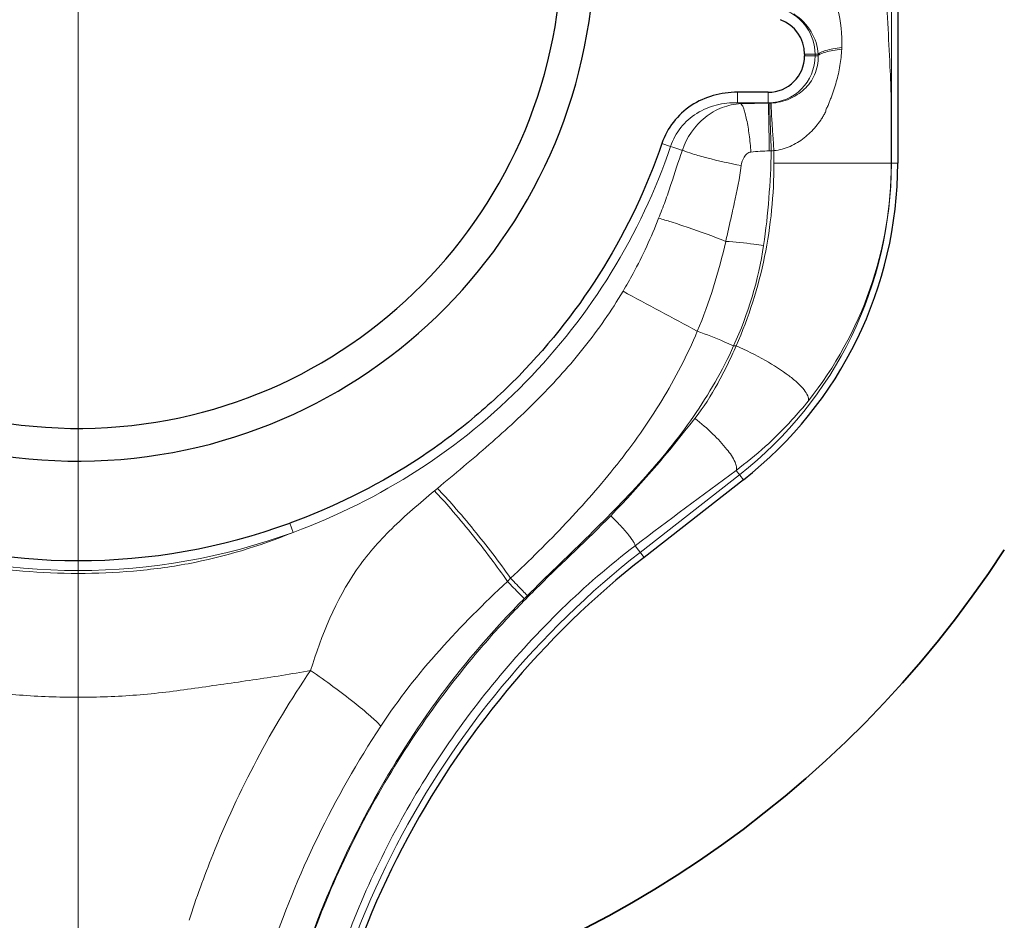
# Model space of a CAD drawing. Units: millimetres. Extents: x 0 to 742, y 0 to 845.
# Drawn here: x 484 to 493, y 383 to 391 of the extents above; entities that cross this region are included whole.
import ezdxf

# ---------------------------------------------------------------- set-up
doc = ezdxf.new("R2010")
doc.units = ezdxf.units.MM
doc.header["$LTSCALE"] = 2
doc.linetypes.add('AM_ISO08W050', pattern=[18, 12, -1.5, 3, -1.5])
for name, color, linetype, lineweight in [('AM_0', 7, 'Continuous', 35), ('AM_7', 7, 'AM_ISO08W050', 18), ('Bauteilkontur dick', 7, 'Continuous', 30), ('Bauteilkontur dünn', 252, 'Continuous', 18)]:
    doc.layers.add(name, color=color, linetype=linetype, lineweight=lineweight)

msp = doc.modelspace()

# ---------------------------------------------------------------- linework, layer by layer
at = {"layer": 'AM_0'}
msp.add_arc((484.3050240011401, 391.2735683050782), 9.92319743224034, 59.4340897202628, 326.8274839305872, dxfattribs=at)
at = {"layer": 'AM_7', "ltscale": 0.5}
msp.add_line((484.3050240011424, 391.2735683050905), (484.3050240011424, 364.3496193740106), dxfattribs=at)
at = {"layer": 'Bauteilkontur dick'}
for p, q in [((491.6550240011426, 394.5455522458506), (491.6550240011426, 389.3104070180905)), ((490.8202209361824, 390.2875683050906), (490.8202209361824, 390.2735683050905)), ((490.4940240011425, 389.9473713700506), (490.2173644029825, 389.9473713700506)), ((490.2714053123026, 386.4735683050905), (489.3800494135024, 385.7771647532505))]:
    msp.add_line(p, q, dxfattribs=at)
for points in [[(484.1195671235618, 395.9031491123415, 238.6189343871325), (484.1971953514688, 395.9056073470912)], [(484.4611259822517, 395.6107600430119, 370.1823956701304), (484.5079812997668, 395.6088201241819)]]:
    msp.add_lwpolyline(points, format="xyb", dxfattribs=at)
for centre, radius, start, end in [((490.4900240011426, 390.2875683050906), 0.33019693504, 0, 70.00000000000658), ((490.4940240011425, 390.2735683050905), 0.32619693504, 270, 0), ((488.0550240011424, 389.3104070180905), 3.6, 308.0000000000028, 0), ((484.3050240011424, 391.2735683050905), 5.52564976112, 249.903918367587, 290.0960814407006), ((494.3053412161024, 379.4730787243707), 8, 128.0000000000028, 176.9298967337904)]:
    msp.add_arc(centre, radius, start, end, dxfattribs=at)
for points, knots in [([(490.2173644029825, 389.9473713700506), (490.1447337165026, 389.9473707755305), (489.9985600047024, 389.9287574882106), (489.7969047877824, 389.8378093855306), (489.6338954362626, 389.6879407865306), (489.5635049260226, 389.5574545303705), (489.5401000339024, 389.4888020747305)], [0, 0, 0, 0, 0.2502109468, 0.5002243574, 0.7501276575, 1, 1, 1, 1]), ([(489.5401000339024, 389.4888020747305), (489.4077757353024, 389.1006633854105), (489.0552875608226, 388.3515230138105), (488.4187086686223, 387.5364053350906), (487.8117896761825, 386.9819131822505), (487.1480387061425, 386.4970285442507), (486.5886159131024, 386.2251936974906), (486.2036122082626, 386.0843325308106)], [0, 0, 0, 0, 0.2499504125, 0.4998516622999999, 0.6249858215, 0.7501177031999999, 1, 1, 1, 1])]:
    msp.add_open_spline(points, degree=3, knots=knots, dxfattribs=at)
at = {"layer": 'Bauteilkontur dünn', "linetype": 'Continuous'}
for p, q in [((491.5981208228226, 392.4773952429705), (491.5981208228226, 389.3104070180905)), ((490.8202209361826, 390.2875683050906), (490.9408366847025, 390.2875666144506)), ((490.9140240011426, 390.2875683050906), (490.9140240011426, 390.2735683050905)), ((490.9411432320625, 390.2735675969305), (490.9408368630226, 390.2875668761305)), ((491.1529361384227, 390.3340941743705), (491.1535647109425, 390.3479115259706)), ((490.9411432320625, 390.2735675969305), (490.8202209361826, 390.2735683050905)), ((490.2173562755426, 389.8535683050906), (490.2173561914627, 389.9473713700506)), ((490.4940240011425, 389.8535683050906), (490.4940240011425, 389.9473713700506)), ((490.4940240011425, 389.8535683050906), (490.2173671542627, 389.8535683050906)), ((490.4940240011425, 389.8535683050906), (490.4945360301825, 389.8487382764906)), ((489.6185672928626, 389.4620506423705), (489.5400988594625, 389.4888024750906)), ((490.5453170409427, 389.3104070180905), (490.5452437531425, 389.4241512336506)), ((491.6550240011426, 389.3104070180905), (490.5453170409427, 389.3104070180106)), ((490.1836439587427, 387.6735683050905), (490.2064600179425, 387.6735683050905)), ((490.2363722176227, 386.5184086214906), (489.3450163187825, 385.8220050696505)), ((490.2060030855026, 386.5572793380104), (490.2714053123026, 386.4735683050905)), ((487.4997157107026, 386.3728339683706), (487.5272661291425, 386.3957927056906)), ((486.2339692267827, 386.0013613396506), (486.2036124768625, 386.0843326116506)), ((489.3800494135024, 385.7771647532505), (489.2992999795027, 385.8805200826505)), ((484.3050239991024, 384.5227518315305), (484.3050240011427, 385.6330362126506)), ((488.1548100875026, 385.5617337822505), (488.1840104038225, 385.5893142793706)), ((488.3345349410225, 385.4351039588105), (488.3061546935427, 385.4068564443305))]:
    msp.add_line(p, q, dxfattribs=at)
for centre, radius, start, end in [((490.4900240011426, 390.2875683050906), 0.424, 0, 70.00000000000658), ((490.4940240011425, 390.2735683050905), 0.42, 270, 0), ((490.4364697927825, 390.6566620391306), 0.8324455008400001, 254.739763306607, 256.9226760396883), ((488.0550240011427, 389.3104070180905), 3.5430968222, 308.0000000000028, 0), ((488.1798914701425, 389.3098179755306), 3.417524312, 321.4758761440884, 0.009879653605012726), ((632.3643275561025, 653.1340711353706), 301.17788064308, 241.6161447874111, 241.7601793602979), ((535.3640041688226, 325.1100862332905), 76.256164356, 126.3124441067033, 127.1625556576011), ((484.3050240011427, 391.2735683050905), 5.614000000000001, 249.9039156220137, 290.0960843779862), ((494.3053412161026, 379.4730787243707), 8.05690317868, 128.0000000000028, 176.9298967337904), ((494.3363064751426, 379.4464151445305), 8.760544675879999, 146.633388846507, 161.6134031925001)]:
    msp.add_arc(centre, radius, start, end, dxfattribs=at)
for points, knots in [([(491.5974157311426, 389.3104072677306), (491.5974306647025, 389.4490962792906), (491.5982881497424, 389.6566746477305), (491.5959978011825, 389.9309754463706), (491.5861893858627, 390.1945692124505), (491.5681689851425, 390.5189687688505), (491.5514994600625, 390.8451258341705), (491.5460398069825, 391.1128439873306), (491.5468758772225, 391.3197115306906), (491.5469014782226, 391.5255874734106), (491.5592182887025, 391.9117510135706), (491.5823392291826, 392.2281128505306), (491.5981208228226, 392.4773952429705)], [0, 0, 0, 0, 0.1312743238, 0.1964850818, 0.2596243124, 0.380923082, 0.5040207743999999, 0.5687154184000001, 0.6343495427, 0.6998276126999999, 0.7635725453, 1, 1, 1, 1]), ([(491.1535621708625, 390.3479111520906), (491.1588659281025, 390.4639318656105), (491.1426074449427, 390.6418166935705), (491.0670935296226, 390.8325975055306), (491.0132091403826, 390.9204671466105), (490.9753813789426, 390.9658270686505), (490.9570557536625, 390.9892760110106), (490.9463578194226, 390.9995470285705)], [0, 0, 0, 0, 0.4973111786, 0.7470143207, 0.8731080476, 0.9364974607, 1, 1, 1, 1]), ([(490.9408367239824, 390.2875666144506), (490.9378808607827, 390.3580550275706), (490.8919640664225, 390.5029655822105), (490.7850911038626, 390.6093289315706), (490.7223449132626, 390.6494573479706)], [0, 0, 0, 0, 0.4864500211, 1, 1, 1, 1]), ([(490.5452437579025, 389.4241478753305), (490.5946598493025, 389.4292797550106), (490.6918269895026, 389.4555179123305), (490.8191959541826, 389.5329736070505), (490.9062703733426, 389.6198067069305), (490.9582679847025, 389.6873358518105), (490.9808580624625, 389.7234098574905), (490.9930159420227, 389.7444883552505), (491.0030547398625, 389.7598354517306), (491.0102645511025, 389.7769855594506), (491.0119325393827, 389.7959199826906), (491.0234936134626, 389.8110300610106), (491.0326811806625, 389.8340089628906), (491.0428782959426, 389.8632752925706), (491.0622861005426, 389.9091079160905), (491.0826574705026, 389.9680356868905), (491.1126194720226, 390.0632907243305), (491.1400425837027, 390.1851352345706), (491.1507053342226, 390.2844634160506), (491.1529361384227, 390.3340941743705)], [0, 0, 0, 0, 0.1257395992, 0.2501290311, 0.3732822794, 0.4347224292, 0.4655140157, 0.4809239528, 0.4963104822, 0.5118742006, 0.5275972374, 0.5431261436, 0.5587255875, 0.5901462697, 0.6215666749000001, 0.6846286641, 0.7478469070999999, 0.8742628873, 1, 1, 1, 1]), ([(491.1535621708625, 390.3479111520906), (491.1267811327026, 390.3446726278105), (491.0783794636226, 390.3376489917705), (491.0144918317827, 390.3238557772505), (490.9698648972625, 390.3089157614106), (490.9462688456625, 390.2955656569706), (490.9408366477425, 390.2875683050906)], [0, 0, 0, 0, 0.3614725754, 0.6561919102, 0.8704541942, 1, 1, 1, 1]), ([(491.1529361384227, 390.3340941743705), (491.1262681475827, 390.3308296951305), (491.0780735415425, 390.3237615723306), (491.0144689187026, 390.3099104132905), (490.9700261752226, 390.2949331210906), (490.9465507280626, 390.2815567636105), (490.9411432165426, 390.2735683050905)], [0, 0, 0, 0, 0.3613730146, 0.6559867096, 0.8702493963, 1, 1, 1, 1]), ([(490.5196352999425, 389.8494812816505), (490.5764352180626, 389.8527238257706), (490.6849825747425, 389.8782171232106), (490.8236239369027, 389.9674520251706), (490.9231699789026, 390.1019107976506), (490.9435759972226, 390.2159140281306), (490.9411432441026, 390.2735675969305)], [0, 0, 0, 0, 0.2589138453, 0.4951901599, 0.7373886269, 1, 1, 1, 1]), ([(490.2173677355426, 389.8535681466906), (490.1540120656626, 389.8548929357305), (490.0257991231825, 389.8422605186106), (489.8468956113826, 389.7670423541705), (489.7014480764625, 389.6373056702506), (489.6390501743425, 389.5225212849705), (489.6185713734225, 389.4620502696905)], [0, 0, 0, 0, 0.2488056878, 0.4988157553, 0.7493292631999999, 1, 1, 1, 1]), ([(489.7238514995425, 389.4273143714906), (489.7616791675426, 389.5407811523706), (489.8695207410625, 389.6987419786106), (490.0756150835826, 389.8177767238506), (490.1910491561824, 389.8429491126506), (490.2481162602627, 389.8458054194505)], [0, 0, 0, 0, 0.5082526132999999, 0.7571964247, 1, 1, 1, 1]), ([(490.3390582387425, 389.4113518452506), (490.3350995941427, 389.4631165403305), (490.3251073258626, 389.5602034799705), (490.3067754885427, 389.6750935596106), (490.2889674543825, 389.7523429953706), (490.2761963506626, 389.7953522449305), (490.2636938208626, 389.8257590900905), (490.2536888571425, 389.8415532093706), (490.2481195972226, 389.8458055874905)], [0, 0, 0, 0, 0.3477892715999999, 0.6536218318, 0.7783735104, 0.8790455207, 0.9530587908, 1, 1, 1, 1]), ([(490.5031321265027, 389.4217881020906), (490.5024848401425, 389.4725838995305), (490.5010469356624, 389.5675854138506), (490.4989955705427, 389.6945036893305), (490.4962865598626, 389.7859808911305), (490.4954356055426, 389.8333621357706), (490.4940240011425, 389.8487359383305)], [0, 0, 0, 0, 0.3568568699, 0.6674748978, 0.8915485534, 1, 1, 1, 1]), ([(490.5216529359826, 389.4227222483305), (490.5195903753425, 389.4734255750505), (490.5159497125827, 389.5682559290105), (490.5112093124225, 389.6949393187306), (490.5089666949026, 389.7862966450906), (490.5072771772226, 389.8335731335706), (490.5078115849825, 389.8489731688906)], [0, 0, 0, 0, 0.3569500222, 0.6675760607, 0.891608563, 1, 1, 1, 1]), ([(490.5453216745426, 389.4241584500105), (490.5415824303426, 389.4747214924906), (490.5349449276627, 389.5692983676506), (490.5262829651425, 389.6956941451705), (490.5219624088626, 389.7868468886506), (490.5188657080627, 389.8340987013705), (490.5196354166625, 389.8494812879305)], [0, 0, 0, 0, 0.3569344313, 0.6675457239, 0.8915715388, 1, 1, 1, 1]), ([(489.6185676310228, 389.4620516240506), (489.4842569495426, 389.0680885348505), (489.1263865092227, 388.3074392466106), (488.3515079217026, 387.3158631971706), (487.3775015214627, 386.5181097516506), (486.6239911098227, 386.1465580239706), (486.2339691996625, 386.0013614214506)], [0, 0, 0, 0, 0.2500199746, 0.5000209249, 0.7500140362000001, 1, 1, 1, 1]), ([(489.5112573120626, 388.8177526549705), (489.5310244853825, 388.8677638367706), (489.5703740450225, 388.9677756463304), (489.6398975322626, 389.1715096140106), (489.6870689865026, 389.3260059370105), (489.7238511309027, 389.4273182803306)], [0, 0, 0, 0, 0.2498524645, 0.4992231665, 1, 1, 1, 1]), ([(489.7238511309027, 389.4273182803306), (489.7135856547826, 389.4302595297706), (489.6781466196227, 389.4407395028906), (489.6429885657825, 389.4523332237706), (489.6185676310228, 389.4620516240506)], [0, 0, 0, 0, 0.2889043099, 1, 1, 1, 1]), ([(490.2521471532626, 389.2901208248506), (490.1486662193826, 389.3096904326906), (490.0018658041025, 389.3421668295305), (489.8264328084628, 389.3909154999706), (489.7533208915426, 389.4149438442506), (489.7238520319826, 389.4273162042505)], [0, 0, 0, 0, 0.5782653795, 0.8245096127, 1, 1, 1, 1]), ([(490.2521472714226, 389.2901216593305), (490.2553825491026, 389.3165518131705), (490.2668679004627, 389.3563959780906), (490.3010024039025, 389.3979308791706), (490.3261427925025, 389.4096194592905), (490.3390582387425, 389.4113518452506)], [0, 0, 0, 0, 0.5037340525, 0.7534791989, 1, 1, 1, 1]), ([(490.1129288249825, 388.6105888610105), (490.1258810199425, 388.6669368779305), (490.1504313709426, 388.7799428252905), (490.2017974657825, 389.0053281227705), (490.2381052724626, 389.1753467662905), (490.2521472714226, 389.2901216593305)], [0, 0, 0, 0, 0.2500171844, 0.4999839486, 1, 1, 1, 1]), ([(490.2064600179425, 387.6735683050905), (490.3193188348226, 387.9299040232905), (490.4902522837825, 388.4684780691705), (490.5453170031825, 389.0302803696506), (490.5453170409427, 389.3104070180905)], [0, 0, 0, 0, 0.4999588535, 1, 1, 1, 1]), ([(489.1914907363827, 388.1630188980105), (489.2226988289425, 388.2153318322505), (489.3426160548225, 388.4267813230506), (489.4443293321825, 388.6483734108906), (489.5112573120626, 388.8177526549705)], [0, 0, 0, 0, 0.2506388704, 1, 1, 1, 1]), ([(490.1129288538226, 388.6105889897306), (490.0015099715825, 388.6542053093306), (489.8389064681827, 388.7138439711305), (489.6376296764225, 388.7809503402906), (489.5490678388227, 388.8079356473305), (489.5112591516225, 388.8177572521306)], [0, 0, 0, 0, 0.5639108127, 0.815896135, 1, 1, 1, 1]), ([(490.4526881243827, 388.5735683050905), (490.4236151385825, 388.5778925338105), (490.3107578270225, 388.5935609292906), (490.1972972379025, 388.6050833323304), (490.1129288685426, 388.6105888581706)], [0, 0, 0, 0, 0.2579660499, 1, 1, 1, 1]), ([(487.5272661291425, 386.3957927056906), (487.6828170377026, 386.5255258656105), (487.9955512234627, 386.7847470158105), (488.4442194557427, 387.1984473534105), (488.8544629645024, 387.6524677722905), (489.0872027971426, 387.9882839627705), (489.1914907363827, 388.1630188980105)], [0, 0, 0, 0, 0.2490594124, 0.4994249186, 0.749785308, 1, 1, 1, 1]), ([(488.1840064906625, 385.5893183661306), (488.3532417335426, 385.7494241056905), (488.6848870633024, 386.0771282236504), (489.1471432924226, 386.6024954293705), (489.5526458401026, 387.1737082787305), (489.7674201956225, 387.5894198846104), (489.8580506384627, 387.8039437254505)], [0, 0, 0, 0, 0.2500160541, 0.5000822611, 0.7500762311, 1, 1, 1, 1]), ([(490.1836439587427, 387.6735683050905), (490.1555810311426, 387.6863959102105), (490.0486654583825, 387.7337416672106), (489.9396653387026, 387.7765779350906), (489.8580506384627, 387.8039437254505)], [0, 0, 0, 0, 0.2638680222, 1, 1, 1, 1]), ([(490.1836439587427, 387.6735683050905), (490.0835345908225, 387.4518718109306), (489.8392859753825, 387.0271231079305), (489.3746991258625, 386.4613446411306), (488.8591899015427, 385.9434133761306), (488.5071127782625, 385.6069222773305), (488.3345349410225, 385.4351039588105)], [0, 0, 0, 0, 0.2498295138, 0.4997983185, 0.7498889781999999, 1, 1, 1, 1]), ([(489.8364398538625, 387.0234868182906), (489.9135875103826, 387.1216472754106), (490.0143384271827, 387.2808912574106), (490.1281690337427, 387.5031843122106), (490.1816325861026, 387.6162259454506), (490.2064600179425, 387.6735683050905)], [0, 0, 0, 0, 0.4997538588, 0.7498750834000001, 1, 1, 1, 1]), ([(490.2064600179425, 387.6735683050905), (490.2956398769426, 387.6343045100506), (490.4590115323025, 387.5531920004105), (490.6427794798625, 387.4376112283705), (490.7562021359025, 387.3446290960904), (490.8133570234226, 387.2848468554106), (490.8483780803425, 387.2322993518904), (490.8562223709827, 387.1957075772104), (490.8535778890626, 387.1812331507704)], [0, 0, 0, 0, 0.3489684432, 0.6523503402, 0.7749071384, 0.8735249829, 0.9473040839, 1, 1, 1, 1]), ([(490.2060030855026, 386.5572793380104), (490.3864081597825, 386.6915153464906), (490.6119754385426, 386.8935212516105), (490.8065943353425, 387.1222967844506), (490.8535778890626, 387.1812331507704)], [0, 0, 0, 0, 0.7489600497, 1, 1, 1, 1]), ([(489.8364398538625, 387.0234868182906), (489.8923914785427, 386.9791020967705), (489.9934496845025, 386.8914641789306), (490.1155148341026, 386.7615655056904), (490.1870986243824, 386.6607810480505), (490.2111794410624, 386.5940863092506), (490.2103900148626, 386.5669495714906), (490.2060030855026, 386.5572793380104)], [0, 0, 0, 0, 0.3501086008, 0.6539007997, 0.8744989211, 0.9479444026, 1, 1, 1, 1]), ([(486.3902943487027, 384.7631924554105), (486.4875541534626, 385.0794490039307), (486.6447220916226, 385.4700167953306), (486.9477051062225, 385.8592417268106), (487.1766828213825, 386.0999497115704), (487.3687578001426, 386.2637476696905), (487.4997157107026, 386.3728339683706)], [0, 0, 0, 0, 0.4992833392, 0.6197592108, 0.7428089637, 1, 1, 1, 1]), ([(488.1548099642226, 385.5617338068105), (488.1075855204625, 385.6311229280505), (488.0004155028627, 385.7779873908506), (487.8308749358226, 385.9951066891306), (487.6617856773427, 386.1977323914505), (487.5507553069825, 386.3214717381704), (487.4997150457026, 386.3728334144105)], [0, 0, 0, 0, 0.2413037566, 0.5224610577000001, 0.7918296108, 1, 1, 1, 1]), ([(488.1840584933026, 385.5893674848905), (488.0803120241825, 385.7384034900506), (487.9112277546625, 385.9557100474505), (487.6884862779426, 386.2215907408905), (487.5778700081825, 386.3446426904105), (487.5272682545025, 386.3957895014906)], [0, 0, 0, 0, 0.5234444095, 0.792605474, 1, 1, 1, 1]), ([(485.9010084414625, 379.9225855988107), (485.9328107469427, 380.5199998744106), (486.0770220288226, 381.4152015647305), (486.4537131528626, 382.5532209933306), (486.8252794037027, 383.3732121646906), (487.2815342531024, 384.1490108564905), (487.7285676072225, 384.7515147964106), (488.1225052588226, 385.2032102117305), (488.5415754986626, 385.6318764546906), (488.8722768469025, 385.9366389469706), (489.0815359186626, 386.1511103781306)], [0, 0, 0, 0, 0.2497540727, 0.3747864855, 0.4998025720000001, 0.6248138946, 0.7498319673999999, 0.8123680165, 0.8749078399, 1, 1, 1, 1]), ([(489.0815359186626, 386.1511103781306), (489.1112269741426, 386.1220427110906), (489.1653913825024, 386.0665141360105), (489.2263566215425, 385.9974032212905), (489.2642702036625, 385.9484313038905), (489.2836926083827, 385.9200396246106), (489.2953730855826, 385.8985759904904), (489.2998065400226, 385.8854547993305), (489.2992996026627, 385.8805197979305)], [0, 0, 0, 0, 0.3559256344, 0.6643762972, 0.7883472609000001, 0.8868830904, 0.9575043876, 1, 1, 1, 1]), ([(482.3760787773825, 386.0013613389705), (482.6796427565026, 385.8777636337705), (483.1555527618626, 385.7323383656507), (483.8091590213825, 385.6479622594106), (484.1397747404627, 385.6330365243306), (484.3050240011427, 385.6330362824907)], [0, 0, 0, 0, 0.4979358256, 0.7489529047, 1, 1, 1, 1]), ([(486.2339692249026, 386.0013613389705), (485.9304052457827, 385.8777636337705), (485.4544952404225, 385.7323383656507), (484.8008889809026, 385.6479622594106), (484.4702732618226, 385.6330365243306), (484.3050240011427, 385.6330362824907)], [0, 0, 0, 0, 0.4979358256, 0.7489529047, 1, 1, 1, 1]), ([(486.1983448731027, 379.9078945339706), (486.2289658905025, 380.4845559204505), (486.4135240742627, 381.6349116995307), (487.0453657840227, 383.2606364001705), (487.8483898891826, 384.4750431860506), (488.6319578986225, 385.3258001138905), (489.0691920655826, 385.7061966120105), (489.2992999785025, 385.8805200839306)], [0, 0, 0, 0, 0.2500084518, 0.499950452, 0.7498646347, 0.8750187741, 1, 1, 1, 1]), ([(487.0197754177426, 384.2646634054906), (487.1777894730225, 384.5048549404906), (487.5353318323426, 384.9591914043705), (487.9449286151824, 385.3644571515306), (488.1548099915425, 385.5617338704906)], [0, 0, 0, 0, 0.4995352842, 1, 1, 1, 1]), ([(488.3061546935427, 385.4068564443305), (488.2921629803426, 385.4209283736905), (488.2413822482625, 385.4722274204505), (488.1909315166225, 385.5238582608906), (488.1548099915425, 385.5617338704906)], [0, 0, 0, 0, 0.2749147299, 1, 1, 1, 1]), ([(488.3345349410225, 385.4351039508505), (488.3206461644626, 385.4491097147705), (488.2701696269827, 385.5002171567705), (488.2199938938226, 385.5516258666505), (488.1840104038225, 385.5893142793706)], [0, 0, 0, 0, 0.2745916979, 1, 1, 1, 1]), ([(488.3061546935427, 385.4068564443305), (487.7663619385825, 384.8694872681706), (486.8522104930227, 383.6217514650104), (486.2921420259826, 382.1839964232506), (486.1153580302627, 381.4427726623305)], [0, 0, 0, 0, 0.4998872778, 1, 1, 1, 1]), ([(482.2197537537826, 384.7631924408506), (482.3919429001825, 384.7313799460906), (482.6514842090227, 384.6904590382906), (482.9982413397826, 384.6412389228506), (483.2582542885826, 384.6037586903705), (483.5183982654627, 384.5668084111306), (483.8671102588227, 384.5331163591705), (484.1299164595026, 384.5227477964106), (484.3050240011427, 384.5227518319705)], [0, 0, 0, 0, 0.2499725132, 0.374979359, 0.4999940297, 0.6250089468, 0.7500213144, 1, 1, 1, 1]), ([(486.3902942485025, 384.7631924408506), (486.2181051021026, 384.7313799460906), (485.9585637932227, 384.6904590382906), (485.6118066625025, 384.6412389228506), (485.3517937137025, 384.6037586903705), (485.0916497368227, 384.5668084111306), (484.7429377434627, 384.5331163592105), (484.4801315427825, 384.5227477962906), (484.3050240011427, 384.5227518319705)], [0, 0, 0, 0, 0.2499725132, 0.374979359, 0.4999940297, 0.6250089468, 0.7500213144, 1, 1, 1, 1]), ([(485.2995298485824, 382.5232975938106), (485.3641177412625, 382.7215107674505), (485.6475333375425, 383.5037967855706), (486.0381308156226, 384.2486501519306), (486.3902942485025, 384.7631924408506)], [0, 0, 0, 0, 0.2505696489, 1, 1, 1, 1]), ([(487.0197754037425, 384.2646633842905), (486.9912705716225, 384.2965729350105), (486.9118921654225, 384.3683517223706), (486.7693473864625, 384.4855538886506), (486.5898930843827, 384.6217591197304), (486.4587523885826, 384.7156795846906), (486.3902943905426, 384.7631925886105)], [0, 0, 0, 0, 0.1596675558, 0.398099125, 0.6890381664, 1, 1, 1, 1])]:
    msp.add_open_spline(points, degree=3, knots=knots, dxfattribs=at)
for points in [[(490.2481158308225, 389.8458055186105), (490.3302461821826, 389.8474028830906), (490.4123902226225, 389.8486264988505), (490.4945360301825, 389.8487382764906)], [(490.4945361448225, 389.8487374851305), (490.4989543095425, 389.8487521402105), (490.5033772113826, 389.8487842612105), (490.5077867875426, 389.8490600008506)], [(490.5078115849825, 389.8489731688906), (490.5117533631025, 389.8490932616905), (490.5157012343426, 389.8491983391306), (490.5196274037027, 389.8495687860506)], [(490.3390582387425, 389.4113518452506), (490.3933736388625, 389.4186372330905), (490.4483605592226, 389.4199673928506), (490.5031321265027, 389.4217881020906)], [(490.5216529352225, 389.4227222482905), (490.5133175716227, 389.1388613160105), (490.4944700063426, 388.8544611342906), (490.4526881243827, 388.5735683050905)], [(490.5031321265027, 389.4217881020906), (490.5093102873426, 389.4219897544106), (490.5154883656227, 389.4222657322505), (490.5216529359826, 389.4227222483305)], [(490.5216529352225, 389.4227222482905), (490.5295244432626, 389.4230424804105), (490.5373872406225, 389.4235695132505), (490.5452437531425, 389.4241512336506)], [(489.8580507314226, 387.8039436942504), (489.9676009831024, 388.0637786774905), (490.0515959069825, 388.3353548777706), (490.1129288685426, 388.6105888581706)], [(490.4526881243827, 388.5735683050905), (490.4066212702227, 388.2638578009306), (490.3138148715426, 387.9583459111305), (490.1836439587427, 387.6735683050905)], [(489.0815359186626, 386.1511103781306), (489.3500910155425, 386.4263525026906), (489.5988234465025, 386.7211318776506), (489.8364398538625, 387.0234868182906)]]:
    msp.add_open_spline(points, degree=3, dxfattribs=at)

doc.saveas('drawing.dxf')
